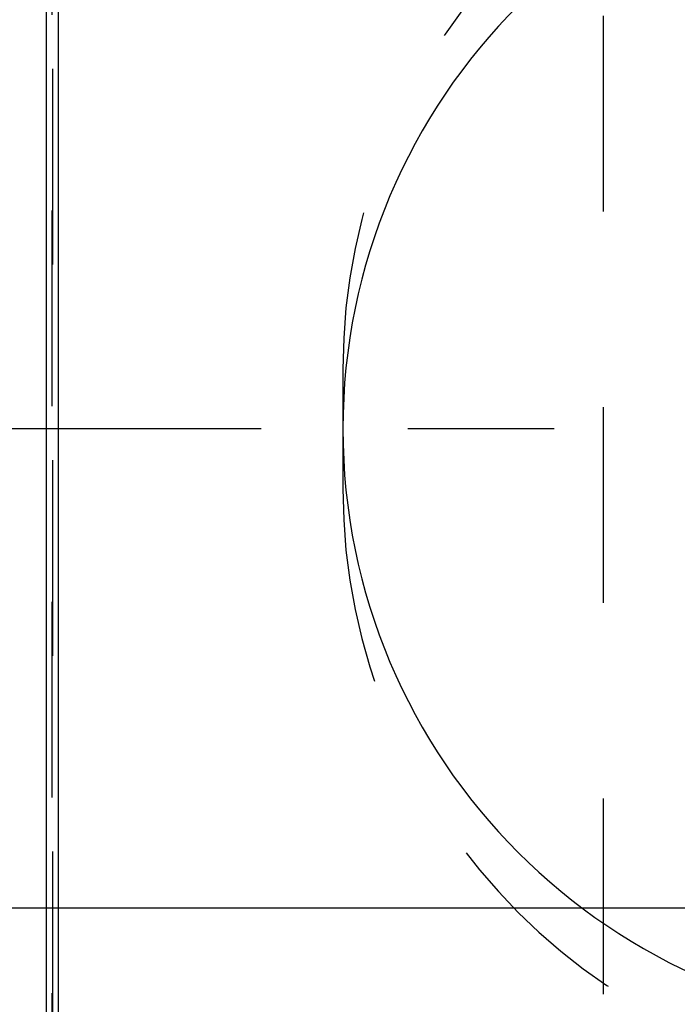
# Model space of a CAD drawing. Units: millimetres. Extents: x 0 to 594, y 0 to 420.
# Drawn here: x 330 to 341, y 226 to 243 of the extents above; entities that cross this region are included whole.
import ezdxf

# ---------------------------------------------------------------- set-up
doc = ezdxf.new("R2010")
doc.units = ezdxf.units.MM
doc.header["$LTSCALE"] = 32.67
for name, pattern in [('CENTER', [0.6, 0.375, -0.075, 0.075, -0.075]), ('DOT', [0.2, 0.1, -0.1]), ('HIDDEN', [0.2, 0.1, -0.1])]:
    doc.linetypes.add(name, pattern=pattern)
doc.layers.get('0').update_dxf_attribs({"linetype": 'CONTINUOUS'})
for name, color, linetype in [('608034192-000_AXIS', 7, 'CONTINUOUS'), ('608034205-000_CL', 7, 'CONTINUOUS'), ('608034205-000_DIM', 7, 'CONTINUOUS'), ('608034205-000_HL', 7, 'CONTINUOUS'), ('DEFAULT_2', 6, 'HIDDEN')]:
    doc.layers.add(name, color=color, linetype=linetype)
doc.styles.get("Standard").update_dxf_attribs({"font": 'TXT.SHX', "width": 0.7})
doc.dimstyles.new('DIMSTYLE_1', dxfattribs={"dimtxt": 3.5, "dimasz": 3.5, "dimexe": 1.5, "dimexo": 0, "dimgap": 0.875, "dimtad": 1, "dimdec": 3, "dimdsep": 46, "dimtxsty": 'STANDARD', "dimblk": '_FILLED', "dimblk1": '_FILLED', "dimblk2": '_FILLED', "dimcen": 0.09, "dimclrt": 2, "dimadec": 3, "dimazin": 2, "dimtp": 0.1, "dimtm": 0.1, "dimtfac": 1, "dimtdec": 3, "dimtofl": 0, "dimtmove": 0, "dimatfit": 3, "dimldrblk": '_FILLED', "dimfxl": 1, "dimtolj": 1, "dimarcsym": 0})

# ---------------------------------------------------------------- blocks, each defined once
blk = doc.blocks.new('_FILLED')
at = {"color": 0, "linetype": 'BYBLOCK'}
blk.add_solid([(0, 0), (-1, 0.125), (-1, -0.125)], dxfattribs=at)
blk = doc.blocks.new('*D12')
at = {"layer": '608034205-000_DIM', "color": 3, "linetype": 'CONTINUOUS'}
for p, q in [((265.855, 236.004), (265.855, 258.874)), ((383.255, 244.004), (264.355, 244.004)), ((265.855, 244.004), (265.855, 236.004)), ((265.855, 228.004), (265.855, 236.004)), ((383.255, 228.004), (264.355, 228.004))]:
    blk.add_line(p, q, dxfattribs=at)
at = {"layer": '608034205-000_DIM', "color": 3, "linetype": 'CONTINUOUS', "xscale": 3.5, "yscale": 3.5, "zscale": 3.5}
for p, rotation in [((265.855, 244.004), 90), ((265.855, 228.004), 270)]:
    blk.add_blockref('_FILLED', p, dxfattribs=dict(at, rotation=rotation))
at = {"layer": '608034205-000_DIM', "color": 2, "linetype": 'CONTINUOUS', "insert": (261.48, 246.624), "char_height": 3.5, "width": 18.375, "attachment_point": 1, "rotation": 90, "line_spacing_factor": 0.9}
blk.add_mtext('M16x1', dxfattribs=at)

msp = doc.modelspace()

# ---------------------------------------------------------------- linework, layer by layer
at = {"layer": '608034192-000_AXIS', "color": 1, "linetype": 'CENTER'}
msp.add_line((510.7546, 236.0037), (275.8546, 236.0037), dxfattribs=at)
at = {"layer": '608034205-000_CL', "color": 7, "linetype": 'CONTINUOUS'}
for p, q in [((330.9546, 186.0037), (330.9546, 286.0037)), ((330.7546, 186.2037), (330.7546, 285.8037))]:
    msp.add_line(p, q, dxfattribs=at)
msp.add_arc((345.7046, 236.0037), 10, 90, 270, dxfattribs=at)
at = {"layer": '608034205-000_HL', "color": 6, "linetype": 'HIDDEN'}
for p, q in [((330.8546, 274.686), (330.8546, 197.3215)), ((340.0546, 262.5037), (340.0546, 209.5037)), ((335.7046, 237.0037), (335.7046, 235.0037))]:
    msp.add_line(p, q, dxfattribs=at)
for centre, start, end in [((345.7046, 237.0037), 90, 180), ((345.7046, 235.0037), 180, 270)]:
    msp.add_arc(centre, 10, start, end, dxfattribs=at)
at = {"layer": 'DEFAULT_2', "color": 6, "linetype": 'DOT'}
msp.add_line((330.8449, 197.1823), (330.8449, 274.8251), dxfattribs=at)

# ---------------------------------------------------------------- dimensions: what is measured, and where the dimension line sits
at = {"layer": '608034205-000_DIM', "color": 3, "linetype": 'CONTINUOUS'}
dim = msp.add_linear_dim(base=(265.8546, 244.0037), p1=(383.2546, 228.0037), p2=(383.2546, 244.0037), angle=90, text='M<>x1', dimstyle='DIMSTYLE_1', dxfattribs=at)
dim.commit()
dim.dimension.update_dxf_attribs({"geometry": '*D12', "text_midpoint": (265.8546, 252.7493), "dimtype": 160})

doc.saveas('drawing.dxf')
